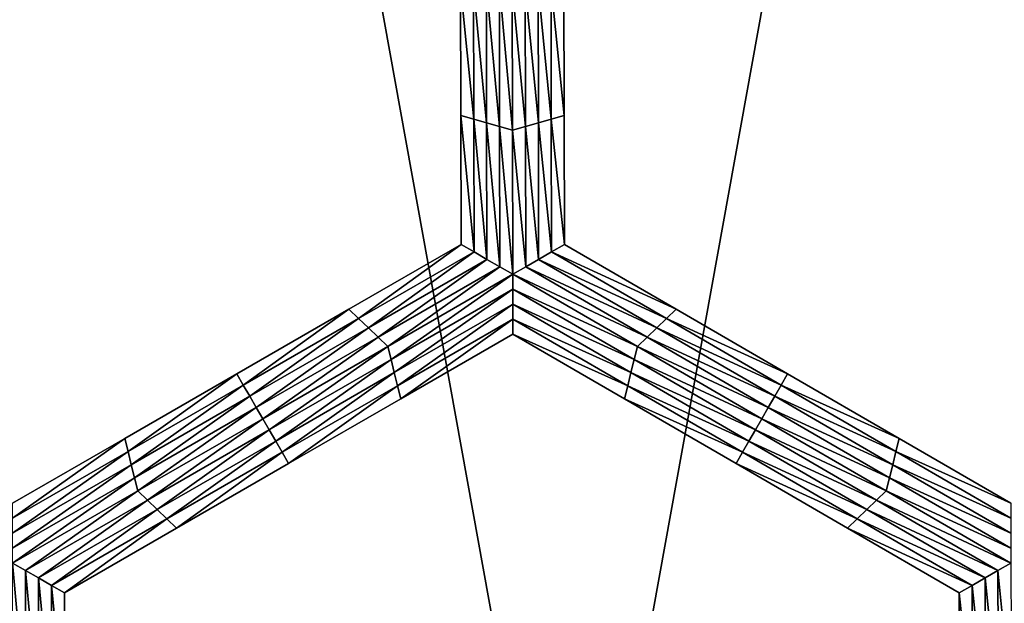
# Model space of a CAD drawing. Extents: x -0.03 to 0.03, y -0.22 to 0.
# Drawn here: x -0.003 to -0.001, y -0.205 to -0.204 of the extents above; entities that cross this region are included whole.
import ezdxf

# ---------------------------------------------------------------- set-up
doc = ezdxf.new("R2010")
doc.units = 0
doc.header["$MEASUREMENT"] = 0
doc.layers.get('0').update_dxf_attribs({"linetype": 'CONTINUOUS'})

msp = doc.modelspace()

# ---------------------------------------------------------------- linework, layer by layer
for points in [[(0.0000002, -0.1935376, 0.0225112), (-0.0043914, -0.1935376, 0.0220786), (-0.0043924, -0.2178039, 0.0220835)], [(0.0000002, -0.1935376, 0.0225112), (-0.0043924, -0.2178039, 0.0220835), (0.0000003, -0.2178039, 0.0225161)], [(-0.0043915, -0.1935376, -0.0220787), (0.0000003, -0.2178039, -0.0225162), (-0.0043924, -0.2178039, -0.0220836)], [(-0.0043915, -0.1935376, -0.0220787), (0.0000002, -0.1935376, -0.0225112), (0.0000003, -0.2178039, -0.0225162)], [(-0.0023943, -0.2039823, -0.0253696), (-0.0023948, -0.2037515, -0.0253696), (-0.0023948, -0.2037515, -0.0255348)], [(-0.0023943, -0.2039823, -0.0253696), (-0.0023948, -0.2037515, -0.0255348), (-0.0023943, -0.2039823, -0.0255348)], [(-0.0023943, -0.2039823, -0.0255348), (-0.0023948, -0.2037515, -0.0255348), (-0.0023948, -0.2037515, -0.0257)], [(-0.0023943, -0.2039823, -0.0255348), (-0.0023948, -0.2037515, -0.0257), (-0.0023943, -0.2039823, -0.0257)], [(-0.0023943, -0.2039823, -0.0252043), (-0.0023948, -0.2037515, -0.0252043), (-0.0023948, -0.2037515, -0.0253696)], [(-0.0023943, -0.2039823, -0.0252043), (-0.0023948, -0.2037515, -0.0253696), (-0.0023943, -0.2039823, -0.0253696)], [(-0.0023943, -0.2039823, -0.0257), (-0.0023948, -0.2037515, -0.0257), (-0.0023948, -0.2037515, -0.0258653)], [(-0.0023943, -0.2039823, -0.0257), (-0.0023948, -0.2037515, -0.0258653), (-0.0023943, -0.2039823, -0.0258653)], [(-0.0023712, -0.203989, -0.0258653), (-0.0023943, -0.2039823, -0.0258653), (-0.0023948, -0.2037515, -0.0258653)], [(-0.0023712, -0.203989, -0.0258653), (-0.0023948, -0.2037515, -0.0258653), (-0.0023717, -0.2037515, -0.0258653)], [(-0.0023481, -0.2039956, -0.0258653), (-0.0023712, -0.203989, -0.0258653), (-0.0023717, -0.2037515, -0.0258653)], [(-0.0023481, -0.2039956, -0.0258653), (-0.0023717, -0.2037515, -0.0258653), (-0.0023485, -0.2037515, -0.0258653)], [(-0.0023249, -0.2040023, -0.0258653), (-0.0023485, -0.2037515, -0.0258653), (-0.0023254, -0.2037514, -0.0258653)], [(-0.0023249, -0.2040023, -0.0258653), (-0.0023481, -0.2039956, -0.0258653), (-0.0023485, -0.2037515, -0.0258653)], [(-0.0023018, -0.2040089, -0.0258653), (-0.0023249, -0.2040023, -0.0258653), (-0.0023254, -0.2037514, -0.0258653)], [(-0.0023018, -0.2040089, -0.0258653), (-0.0023254, -0.2037514, -0.0258653), (-0.0023023, -0.2037514, -0.0258653)], [(-0.0023023, -0.2037514, -0.0258653), (-0.0022792, -0.2037514, -0.0258653), (-0.0022787, -0.2040023, -0.0258653)], [(-0.0023023, -0.2037514, -0.0258653), (-0.0022787, -0.2040023, -0.0258653), (-0.0023018, -0.2040089, -0.0258653)], [(-0.0022792, -0.2037514, -0.0258653), (-0.0022561, -0.2037514, -0.0258653), (-0.0022556, -0.2039956, -0.0258653)], [(-0.0022792, -0.2037514, -0.0258653), (-0.0022556, -0.2039956, -0.0258653), (-0.0022787, -0.2040023, -0.0258653)], [(-0.0022561, -0.2037514, -0.0258653), (-0.002233, -0.2037515, -0.0258653), (-0.0022325, -0.203989, -0.0258653)], [(-0.0022561, -0.2037514, -0.0258653), (-0.0022325, -0.203989, -0.0258653), (-0.0022556, -0.2039956, -0.0258653)], [(-0.002233, -0.2037515, -0.0258653), (-0.0022099, -0.2037515, -0.0258653), (-0.0022095, -0.2039823, -0.0258653)], [(-0.002233, -0.2037515, -0.0258653), (-0.0022095, -0.2039823, -0.0258653), (-0.0022325, -0.203989, -0.0258653)], [(-0.0022099, -0.2037515, -0.0253696), (-0.0022095, -0.2039823, -0.0253696), (-0.0022095, -0.2039823, -0.0255348)], [(-0.0022099, -0.2037515, -0.0253696), (-0.0022095, -0.2039823, -0.0255348), (-0.0022099, -0.2037515, -0.0255348)], [(-0.0022099, -0.2037515, -0.0255348), (-0.0022095, -0.2039823, -0.0255348), (-0.0022095, -0.2039823, -0.0257)], [(-0.0022099, -0.2037515, -0.0255348), (-0.0022095, -0.2039823, -0.0257), (-0.0022099, -0.2037515, -0.0257)], [(-0.0022099, -0.2037515, -0.0252043), (-0.0022095, -0.2039823, -0.0252043), (-0.0022095, -0.2039823, -0.0253696)], [(-0.0022099, -0.2037515, -0.0252043), (-0.0022095, -0.2039823, -0.0253696), (-0.0022099, -0.2037515, -0.0253696)], [(-0.0022099, -0.2037515, -0.0257), (-0.0022095, -0.2039823, -0.0257), (-0.0022095, -0.2039823, -0.0258653)], [(-0.0022099, -0.2037515, -0.0257), (-0.0022095, -0.2039823, -0.0258653), (-0.0022099, -0.2037515, -0.0258653)], [(-0.0023939, -0.2042131, -0.0252043), (-0.0023943, -0.2039823, -0.0252043), (-0.0023943, -0.2039823, -0.0253696)], [(-0.0023939, -0.2042131, -0.0252043), (-0.0023943, -0.2039823, -0.0253696), (-0.0023939, -0.2042131, -0.0253696)], [(-0.0023939, -0.2042131, -0.0257), (-0.0023943, -0.2039823, -0.0257), (-0.0023943, -0.2039823, -0.0258653)], [(-0.0023939, -0.2042131, -0.0257), (-0.0023943, -0.2039823, -0.0258653), (-0.0023939, -0.2042131, -0.0258653)], [(-0.0023939, -0.2042131, -0.0255348), (-0.0023943, -0.2039823, -0.0255348), (-0.0023943, -0.2039823, -0.0257)], [(-0.0023939, -0.2042131, -0.0255348), (-0.0023943, -0.2039823, -0.0257), (-0.0023939, -0.2042131, -0.0257)], [(-0.0023939, -0.2042131, -0.0253696), (-0.0023943, -0.2039823, -0.0253696), (-0.0023943, -0.2039823, -0.0255348)], [(-0.0023939, -0.2042131, -0.0253696), (-0.0023943, -0.2039823, -0.0255348), (-0.0023939, -0.2042131, -0.0255348)], [(-0.0023707, -0.2042264, -0.0258653), (-0.0023939, -0.2042131, -0.0258653), (-0.0023943, -0.2039823, -0.0258653)], [(-0.0023707, -0.2042264, -0.0258653), (-0.0023943, -0.2039823, -0.0258653), (-0.0023712, -0.203989, -0.0258653)], [(-0.0023476, -0.2042398, -0.0258653), (-0.0023707, -0.2042264, -0.0258653), (-0.0023712, -0.203989, -0.0258653)], [(-0.0023476, -0.2042398, -0.0258653), (-0.0023712, -0.203989, -0.0258653), (-0.0023481, -0.2039956, -0.0258653)], [(-0.0023244, -0.2042531, -0.0258653), (-0.0023476, -0.2042398, -0.0258653), (-0.0023481, -0.2039956, -0.0258653)], [(-0.0023244, -0.2042531, -0.0258653), (-0.0023481, -0.2039956, -0.0258653), (-0.0023249, -0.2040023, -0.0258653)], [(-0.0022787, -0.2040023, -0.0258653), (-0.0022556, -0.2039956, -0.0258653), (-0.0022551, -0.2042398, -0.0258653)], [(-0.0022556, -0.2039956, -0.0258653), (-0.0022325, -0.203989, -0.0258653), (-0.0022321, -0.2042264, -0.0258653)], [(-0.0022556, -0.2039956, -0.0258653), (-0.0022321, -0.2042264, -0.0258653), (-0.0022551, -0.2042398, -0.0258653)], [(-0.0022325, -0.203989, -0.0258653), (-0.0022095, -0.2039823, -0.0258653), (-0.002209, -0.2042131, -0.0258653)], [(-0.0022325, -0.203989, -0.0258653), (-0.002209, -0.2042131, -0.0258653), (-0.0022321, -0.2042264, -0.0258653)], [(-0.0022095, -0.2039823, -0.0252043), (-0.002209, -0.2042131, -0.0252043), (-0.002209, -0.2042131, -0.0253696)], [(-0.0022095, -0.2039823, -0.0252043), (-0.002209, -0.2042131, -0.0253696), (-0.0022095, -0.2039823, -0.0253696)], [(-0.0022095, -0.2039823, -0.0253696), (-0.002209, -0.2042131, -0.0253696), (-0.002209, -0.2042131, -0.0255348)], [(-0.0022095, -0.2039823, -0.0253696), (-0.002209, -0.2042131, -0.0255348), (-0.0022095, -0.2039823, -0.0255348)], [(-0.0022095, -0.2039823, -0.0255348), (-0.002209, -0.2042131, -0.0255348), (-0.002209, -0.2042131, -0.0257)], [(-0.0022095, -0.2039823, -0.0255348), (-0.002209, -0.2042131, -0.0257), (-0.0022095, -0.2039823, -0.0257)], [(-0.0022095, -0.2039823, -0.0257), (-0.002209, -0.2042131, -0.0257), (-0.002209, -0.2042131, -0.0258653)], [(-0.0022095, -0.2039823, -0.0257), (-0.002209, -0.2042131, -0.0258653), (-0.0022095, -0.2039823, -0.0258653)], [(-0.0023013, -0.2042664, -0.0258653), (-0.0023244, -0.2042531, -0.0258653), (-0.0023249, -0.2040023, -0.0258653)], [(-0.0023013, -0.2042664, -0.0258653), (-0.0023249, -0.2040023, -0.0258653), (-0.0023018, -0.2040089, -0.0258653)], [(-0.0023018, -0.2040089, -0.0258653), (-0.0022787, -0.2040023, -0.0258653), (-0.0022782, -0.2042531, -0.0258653)], [(-0.0023018, -0.2040089, -0.0258653), (-0.0022782, -0.2042531, -0.0258653), (-0.0023013, -0.2042664, -0.0258653)], [(-0.0022787, -0.2040023, -0.0258653), (-0.0022551, -0.2042398, -0.0258653), (-0.0022782, -0.2042531, -0.0258653)], [(-0.0025944, -0.2043287, -0.0252043), (-0.0023939, -0.2042131, -0.0252043), (-0.0023939, -0.2042131, -0.0253696)], [(-0.0025944, -0.2043287, -0.0252043), (-0.0023939, -0.2042131, -0.0253696), (-0.0025944, -0.2043287, -0.0253696)], [(-0.0025944, -0.2043287, -0.0253696), (-0.0023939, -0.2042131, -0.0253696), (-0.0023939, -0.2042131, -0.0255348)], [(-0.0025944, -0.2043287, -0.0253696), (-0.0023939, -0.2042131, -0.0255348), (-0.0025944, -0.2043287, -0.0255348)], [(-0.0025944, -0.2043287, -0.0255348), (-0.0023939, -0.2042131, -0.0255348), (-0.0023939, -0.2042131, -0.0257)], [(-0.0025944, -0.2043287, -0.0255348), (-0.0023939, -0.2042131, -0.0257), (-0.0025944, -0.2043287, -0.0257)], [(-0.0025944, -0.2043287, -0.0257), (-0.0023939, -0.2042131, -0.0257), (-0.0023939, -0.2042131, -0.0258653)], [(-0.0025944, -0.2043287, -0.0257), (-0.0023939, -0.2042131, -0.0258653), (-0.0025944, -0.2043287, -0.0258653)], [(-0.002577, -0.2043454, -0.0258653), (-0.0025944, -0.2043287, -0.0258653), (-0.0023939, -0.2042131, -0.0258653)], [(-0.002577, -0.2043454, -0.0258653), (-0.0023939, -0.2042131, -0.0258653), (-0.0023707, -0.2042264, -0.0258653)], [(-0.0025596, -0.2043621, -0.0258653), (-0.002577, -0.2043454, -0.0258653), (-0.0023707, -0.2042264, -0.0258653)], [(-0.0025596, -0.2043621, -0.0258653), (-0.0023707, -0.2042264, -0.0258653), (-0.0023476, -0.2042398, -0.0258653)], [(-0.0022551, -0.2042398, -0.0258653), (-0.0022321, -0.2042264, -0.0258653), (-0.0020267, -0.2043454, -0.0258653)], [(-0.0022321, -0.2042264, -0.0258653), (-0.002209, -0.2042131, -0.0258653), (-0.0020094, -0.2043287, -0.0258653)], [(-0.0022321, -0.2042264, -0.0258653), (-0.0020094, -0.2043287, -0.0258653), (-0.0020267, -0.2043454, -0.0258653)], [(-0.002209, -0.2042131, -0.0252043), (-0.0020094, -0.2043287, -0.0252043), (-0.0020094, -0.2043287, -0.0253696)], [(-0.002209, -0.2042131, -0.0252043), (-0.0020094, -0.2043287, -0.0253696), (-0.002209, -0.2042131, -0.0253696)], [(-0.002209, -0.2042131, -0.0257), (-0.0020094, -0.2043287, -0.0257), (-0.0020094, -0.2043287, -0.0258653)], [(-0.002209, -0.2042131, -0.0257), (-0.0020094, -0.2043287, -0.0258653), (-0.002209, -0.2042131, -0.0258653)], [(-0.002209, -0.2042131, -0.0255348), (-0.0020094, -0.2043287, -0.0255348), (-0.0020094, -0.2043287, -0.0257)], [(-0.002209, -0.2042131, -0.0255348), (-0.0020094, -0.2043287, -0.0257), (-0.002209, -0.2042131, -0.0257)], [(-0.002209, -0.2042131, -0.0253696), (-0.0020094, -0.2043287, -0.0253696), (-0.0020094, -0.2043287, -0.0255348)], [(-0.002209, -0.2042131, -0.0253696), (-0.0020094, -0.2043287, -0.0255348), (-0.002209, -0.2042131, -0.0255348)], [(-0.0025423, -0.2043787, -0.0258653), (-0.0025596, -0.2043621, -0.0258653), (-0.0023476, -0.2042398, -0.0258653)], [(-0.0025423, -0.2043787, -0.0258653), (-0.0023476, -0.2042398, -0.0258653), (-0.0023244, -0.2042531, -0.0258653)], [(-0.0022782, -0.2042531, -0.0258653), (-0.0022551, -0.2042398, -0.0258653), (-0.002044, -0.2043621, -0.0258653)], [(-0.0022551, -0.2042398, -0.0258653), (-0.0020267, -0.2043454, -0.0258653), (-0.002044, -0.2043621, -0.0258653)], [(-0.0025249, -0.2043954, -0.0258653), (-0.0025423, -0.2043787, -0.0258653), (-0.0023244, -0.2042531, -0.0258653)], [(-0.0025249, -0.2043954, -0.0258653), (-0.0023244, -0.2042531, -0.0258653), (-0.0023013, -0.2042664, -0.0258653)], [(-0.0023013, -0.2042664, -0.0258653), (-0.0022782, -0.2042531, -0.0258653), (-0.0020613, -0.2043787, -0.0258653)], [(-0.0022782, -0.2042531, -0.0258653), (-0.002044, -0.2043621, -0.0258653), (-0.0020613, -0.2043787, -0.0258653)], [(-0.0023013, -0.2042664, -0.0258653), (-0.0025191, -0.2044187, -0.0258653), (-0.0025249, -0.2043954, -0.0258653)], [(-0.0023013, -0.2042664, -0.0258653), (-0.0023013, -0.2042931, -0.0258653), (-0.0025191, -0.2044187, -0.0258653)], [(-0.0020786, -0.2043954, -0.0258653), (-0.0023013, -0.2042931, -0.0258653), (-0.0023013, -0.2042664, -0.0258653)], [(-0.0023013, -0.2042664, -0.0258653), (-0.0020613, -0.2043787, -0.0258653), (-0.0020786, -0.2043954, -0.0258653)], [(-0.0023013, -0.2042931, -0.0258653), (-0.0025133, -0.2044421, -0.0258653), (-0.0025191, -0.2044187, -0.0258653)], [(-0.0023013, -0.2042931, -0.0258653), (-0.0023013, -0.2043198, -0.0258653), (-0.0025133, -0.2044421, -0.0258653)], [(-0.0020844, -0.2044187, -0.0258653), (-0.0023013, -0.2043198, -0.0258653), (-0.0023013, -0.2042931, -0.0258653)], [(-0.0020786, -0.2043954, -0.0258653), (-0.0020844, -0.2044187, -0.0258653), (-0.0023013, -0.2042931, -0.0258653)], [(-0.0027948, -0.2044444, -0.0253696), (-0.0025944, -0.2043287, -0.0253696), (-0.0025944, -0.2043287, -0.0255348)], [(-0.0027948, -0.2044444, -0.0253696), (-0.0025944, -0.2043287, -0.0255348), (-0.0027948, -0.2044444, -0.0255348)], [(-0.0027948, -0.2044444, -0.0255348), (-0.0025944, -0.2043287, -0.0255348), (-0.0025944, -0.2043287, -0.0257)], [(-0.0027948, -0.2044444, -0.0255348), (-0.0025944, -0.2043287, -0.0257), (-0.0027948, -0.2044444, -0.0257)], [(-0.0027948, -0.2044444, -0.0252043), (-0.0025944, -0.2043287, -0.0252043), (-0.0025944, -0.2043287, -0.0253696)], [(-0.0027948, -0.2044444, -0.0252043), (-0.0025944, -0.2043287, -0.0253696), (-0.0027948, -0.2044444, -0.0253696)], [(-0.0027948, -0.2044444, -0.0257), (-0.0025944, -0.2043287, -0.0257), (-0.0025944, -0.2043287, -0.0258653)], [(-0.0027948, -0.2044444, -0.0257), (-0.0025944, -0.2043287, -0.0258653), (-0.0027948, -0.2044444, -0.0258653)], [(-0.0027833, -0.2044644, -0.0258653), (-0.0027948, -0.2044444, -0.0258653), (-0.0025944, -0.2043287, -0.0258653)], [(-0.0027833, -0.2044644, -0.0258653), (-0.0025944, -0.2043287, -0.0258653), (-0.002577, -0.2043454, -0.0258653)], [(-0.0023013, -0.2043198, -0.0258653), (-0.0025075, -0.2044654, -0.0258653), (-0.0025133, -0.2044421, -0.0258653)], [(-0.0023013, -0.2043198, -0.0258653), (-0.0023013, -0.2043464, -0.0258653), (-0.0025075, -0.2044654, -0.0258653)], [(-0.0020902, -0.2044421, -0.0258653), (-0.0023013, -0.2043464, -0.0258653), (-0.0023013, -0.2043198, -0.0258653)], [(-0.0020844, -0.2044187, -0.0258653), (-0.0020902, -0.2044421, -0.0258653), (-0.0023013, -0.2043198, -0.0258653)], [(-0.0020267, -0.2043454, -0.0258653), (-0.0020094, -0.2043287, -0.0258653), (-0.0018099, -0.2044444, -0.0258653)], [(-0.0020094, -0.2043287, -0.0253696), (-0.0018099, -0.2044444, -0.0253696), (-0.0018099, -0.2044444, -0.0255348)], [(-0.0020094, -0.2043287, -0.0253696), (-0.0018099, -0.2044444, -0.0255348), (-0.0020094, -0.2043287, -0.0255348)], [(-0.0020094, -0.2043287, -0.0255348), (-0.0018099, -0.2044444, -0.0255348), (-0.0018099, -0.2044444, -0.0257)], [(-0.0020094, -0.2043287, -0.0255348), (-0.0018099, -0.2044444, -0.0257), (-0.0020094, -0.2043287, -0.0257)], [(-0.0020094, -0.2043287, -0.0252043), (-0.0018099, -0.2044444, -0.0252043), (-0.0018099, -0.2044444, -0.0253696)], [(-0.0020094, -0.2043287, -0.0252043), (-0.0018099, -0.2044444, -0.0253696), (-0.0020094, -0.2043287, -0.0253696)], [(-0.0020094, -0.2043287, -0.0257), (-0.0018099, -0.2044444, -0.0257), (-0.0018099, -0.2044444, -0.0258653)], [(-0.0020094, -0.2043287, -0.0257), (-0.0018099, -0.2044444, -0.0258653), (-0.0020094, -0.2043287, -0.0258653)], [(-0.0027717, -0.2044844, -0.0258653), (-0.0027833, -0.2044644, -0.0258653), (-0.002577, -0.2043454, -0.0258653)], [(-0.0027717, -0.2044844, -0.0258653), (-0.002577, -0.2043454, -0.0258653), (-0.0025596, -0.2043621, -0.0258653)], [(-0.0023013, -0.2043464, -0.0258653), (-0.0025017, -0.2044888, -0.0258653), (-0.0025075, -0.2044654, -0.0258653)], [(-0.0023013, -0.2043464, -0.0258653), (-0.0023013, -0.2043731, -0.0258653), (-0.0025017, -0.2044888, -0.0258653)], [(-0.0020959, -0.2044654, -0.0258653), (-0.0023013, -0.2043731, -0.0258653), (-0.0023013, -0.2043464, -0.0258653)], [(-0.0020902, -0.2044421, -0.0258653), (-0.0020959, -0.2044654, -0.0258653), (-0.0023013, -0.2043464, -0.0258653)], [(-0.002044, -0.2043621, -0.0258653), (-0.0020267, -0.2043454, -0.0258653), (-0.0018214, -0.2044644, -0.0258653)], [(-0.0020267, -0.2043454, -0.0258653), (-0.0018099, -0.2044444, -0.0258653), (-0.0018214, -0.2044644, -0.0258653)], [(-0.0027601, -0.2045044, -0.0258653), (-0.0027717, -0.2044844, -0.0258653), (-0.0025596, -0.2043621, -0.0258653)], [(-0.0027601, -0.2045044, -0.0258653), (-0.0025596, -0.2043621, -0.0258653), (-0.0025423, -0.2043787, -0.0258653)], [(-0.0020613, -0.2043787, -0.0258653), (-0.002044, -0.2043621, -0.0258653), (-0.0018329, -0.2044844, -0.0258653)], [(-0.002044, -0.2043621, -0.0258653), (-0.0018214, -0.2044644, -0.0258653), (-0.0018329, -0.2044844, -0.0258653)], [(-0.0027485, -0.2045244, -0.0258653), (-0.0027601, -0.2045044, -0.0258653), (-0.0025423, -0.2043787, -0.0258653)], [(-0.0027485, -0.2045244, -0.0258653), (-0.0025423, -0.2043787, -0.0258653), (-0.0025249, -0.2043954, -0.0258653)], [(-0.0023013, -0.2043731, -0.0252043), (-0.0025017, -0.2044888, -0.0252043), (-0.0025017, -0.2044888, -0.0253696)], [(-0.0023013, -0.2043731, -0.0252043), (-0.0025017, -0.2044888, -0.0253696), (-0.0023013, -0.2043731, -0.0253696)], [(-0.0023013, -0.2043731, -0.0257), (-0.0025017, -0.2044888, -0.0257), (-0.0025017, -0.2044888, -0.0258653)], [(-0.0023013, -0.2043731, -0.0257), (-0.0025017, -0.2044888, -0.0258653), (-0.0023013, -0.2043731, -0.0258653)], [(-0.0023013, -0.2043731, -0.0255348), (-0.0025017, -0.2044888, -0.0255348), (-0.0025017, -0.2044888, -0.0257)], [(-0.0023013, -0.2043731, -0.0255348), (-0.0025017, -0.2044888, -0.0257), (-0.0023013, -0.2043731, -0.0257)], [(-0.0023013, -0.2043731, -0.0253696), (-0.0025017, -0.2044888, -0.0253696), (-0.0025017, -0.2044888, -0.0255348)], [(-0.0023013, -0.2043731, -0.0253696), (-0.0025017, -0.2044888, -0.0255348), (-0.0023013, -0.2043731, -0.0255348)], [(-0.0021017, -0.2044888, -0.0252043), (-0.0023013, -0.2043731, -0.0252043), (-0.0023013, -0.2043731, -0.0253696)], [(-0.0021017, -0.2044888, -0.0252043), (-0.0023013, -0.2043731, -0.0253696), (-0.0021017, -0.2044888, -0.0253696)], [(-0.0021017, -0.2044888, -0.0253696), (-0.0023013, -0.2043731, -0.0253696), (-0.0023013, -0.2043731, -0.0255348)], [(-0.0021017, -0.2044888, -0.0253696), (-0.0023013, -0.2043731, -0.0255348), (-0.0021017, -0.2044888, -0.0255348)], [(-0.0021017, -0.2044888, -0.0255348), (-0.0023013, -0.2043731, -0.0255348), (-0.0023013, -0.2043731, -0.0257)], [(-0.0021017, -0.2044888, -0.0255348), (-0.0023013, -0.2043731, -0.0257), (-0.0021017, -0.2044888, -0.0257)], [(-0.0021017, -0.2044888, -0.0257), (-0.0023013, -0.2043731, -0.0257), (-0.0023013, -0.2043731, -0.0258653)], [(-0.0021017, -0.2044888, -0.0257), (-0.0023013, -0.2043731, -0.0258653), (-0.0021017, -0.2044888, -0.0258653)], [(-0.0020959, -0.2044654, -0.0258653), (-0.0021017, -0.2044888, -0.0258653), (-0.0023013, -0.2043731, -0.0258653)], [(-0.0020786, -0.2043954, -0.0258653), (-0.0020613, -0.2043787, -0.0258653), (-0.0018445, -0.2045044, -0.0258653)], [(-0.0020613, -0.2043787, -0.0258653), (-0.0018329, -0.2044844, -0.0258653), (-0.0018445, -0.2045044, -0.0258653)], [(-0.0025249, -0.2043954, -0.0258653), (-0.0027369, -0.2045444, -0.0258653), (-0.0027485, -0.2045244, -0.0258653)], [(-0.0025249, -0.2043954, -0.0258653), (-0.0025191, -0.2044187, -0.0258653), (-0.0027369, -0.2045444, -0.0258653)], [(-0.001856, -0.2045244, -0.0258653), (-0.0020844, -0.2044187, -0.0258653), (-0.0020786, -0.2043954, -0.0258653)], [(-0.0020786, -0.2043954, -0.0258653), (-0.0018445, -0.2045044, -0.0258653), (-0.001856, -0.2045244, -0.0258653)], [(-0.0025191, -0.2044187, -0.0258653), (-0.0027254, -0.2045644, -0.0258653), (-0.0027369, -0.2045444, -0.0258653)], [(-0.0025191, -0.2044187, -0.0258653), (-0.0025133, -0.2044421, -0.0258653), (-0.0027254, -0.2045644, -0.0258653)], [(-0.0018675, -0.2045444, -0.0258653), (-0.0020902, -0.2044421, -0.0258653), (-0.0020844, -0.2044187, -0.0258653)], [(-0.001856, -0.2045244, -0.0258653), (-0.0018675, -0.2045444, -0.0258653), (-0.0020844, -0.2044187, -0.0258653)], [(-0.0029953, -0.20456, -0.0253696), (-0.0027948, -0.2044444, -0.0253696), (-0.0027948, -0.2044444, -0.0255348)], [(-0.0029953, -0.20456, -0.0253696), (-0.0027948, -0.2044444, -0.0255348), (-0.0029953, -0.20456, -0.0255348)], [(-0.0029953, -0.20456, -0.0255348), (-0.0027948, -0.2044444, -0.0255348), (-0.0027948, -0.2044444, -0.0257)], [(-0.0029953, -0.20456, -0.0255348), (-0.0027948, -0.2044444, -0.0257), (-0.0029953, -0.20456, -0.0257)], [(-0.0029953, -0.20456, -0.0252043), (-0.0027948, -0.2044444, -0.0252043), (-0.0027948, -0.2044444, -0.0253696)], [(-0.0029953, -0.20456, -0.0252043), (-0.0027948, -0.2044444, -0.0253696), (-0.0029953, -0.20456, -0.0253696)], [(-0.0029953, -0.20456, -0.0257), (-0.0027948, -0.2044444, -0.0257), (-0.0027948, -0.2044444, -0.0258653)], [(-0.0029953, -0.20456, -0.0257), (-0.0027948, -0.2044444, -0.0258653), (-0.0029953, -0.20456, -0.0258653)], [(-0.0029895, -0.2045833, -0.0258653), (-0.0029953, -0.20456, -0.0258653), (-0.0027948, -0.2044444, -0.0258653)], [(-0.0029895, -0.2045833, -0.0258653), (-0.0027948, -0.2044444, -0.0258653), (-0.0027833, -0.2044644, -0.0258653)], [(-0.0025133, -0.2044421, -0.0258653), (-0.0027138, -0.2045844, -0.0258653), (-0.0027254, -0.2045644, -0.0258653)], [(-0.0025133, -0.2044421, -0.0258653), (-0.0025075, -0.2044654, -0.0258653), (-0.0027138, -0.2045844, -0.0258653)], [(-0.0018791, -0.2045644, -0.0258653), (-0.0020959, -0.2044654, -0.0258653), (-0.0020902, -0.2044421, -0.0258653)], [(-0.0018675, -0.2045444, -0.0258653), (-0.0018791, -0.2045644, -0.0258653), (-0.0020902, -0.2044421, -0.0258653)], [(-0.0018214, -0.2044644, -0.0258653), (-0.0018099, -0.2044444, -0.0258653), (-0.0016103, -0.20456, -0.0258653)], [(-0.0018099, -0.2044444, -0.0253696), (-0.0016103, -0.20456, -0.0253696), (-0.0016103, -0.20456, -0.0255348)], [(-0.0018099, -0.2044444, -0.0253696), (-0.0016103, -0.20456, -0.0255348), (-0.0018099, -0.2044444, -0.0255348)], [(-0.0018099, -0.2044444, -0.0255348), (-0.0016103, -0.20456, -0.0255348), (-0.0016103, -0.20456, -0.0257)], [(-0.0018099, -0.2044444, -0.0255348), (-0.0016103, -0.20456, -0.0257), (-0.0018099, -0.2044444, -0.0257)], [(-0.0018099, -0.2044444, -0.0252043), (-0.0016103, -0.20456, -0.0252043), (-0.0016103, -0.20456, -0.0253696)], [(-0.0018099, -0.2044444, -0.0252043), (-0.0016103, -0.20456, -0.0253696), (-0.0018099, -0.2044444, -0.0253696)], [(-0.0018099, -0.2044444, -0.0257), (-0.0016103, -0.20456, -0.0257), (-0.0016103, -0.20456, -0.0258653)], [(-0.0018099, -0.2044444, -0.0257), (-0.0016103, -0.20456, -0.0258653), (-0.0018099, -0.2044444, -0.0258653)], [(-0.0029837, -0.2046067, -0.0258653), (-0.0029895, -0.2045833, -0.0258653), (-0.0027833, -0.2044644, -0.0258653)], [(-0.0029837, -0.2046067, -0.0258653), (-0.0027833, -0.2044644, -0.0258653), (-0.0027717, -0.2044844, -0.0258653)], [(-0.0025075, -0.2044654, -0.0258653), (-0.0027022, -0.2046044, -0.0258653), (-0.0027138, -0.2045844, -0.0258653)], [(-0.0025075, -0.2044654, -0.0258653), (-0.0025017, -0.2044888, -0.0258653), (-0.0027022, -0.2046044, -0.0258653)], [(-0.0018906, -0.2045844, -0.0258653), (-0.0021017, -0.2044888, -0.0258653), (-0.0020959, -0.2044654, -0.0258653)], [(-0.0018791, -0.2045644, -0.0258653), (-0.0018906, -0.2045844, -0.0258653), (-0.0020959, -0.2044654, -0.0258653)], [(-0.0018329, -0.2044844, -0.0258653), (-0.0018214, -0.2044644, -0.0258653), (-0.0016161, -0.2045833, -0.0258653)], [(-0.0018214, -0.2044644, -0.0258653), (-0.0016103, -0.20456, -0.0258653), (-0.0016161, -0.2045833, -0.0258653)], [(-0.0029779, -0.20463, -0.0258653), (-0.0029837, -0.2046067, -0.0258653), (-0.0027717, -0.2044844, -0.0258653)], [(-0.0029779, -0.20463, -0.0258653), (-0.0027717, -0.2044844, -0.0258653), (-0.0027601, -0.2045044, -0.0258653)], [(-0.0025017, -0.2044888, -0.0253696), (-0.0027022, -0.2046044, -0.0253696), (-0.0027022, -0.2046044, -0.0255348)], [(-0.0025017, -0.2044888, -0.0253696), (-0.0027022, -0.2046044, -0.0255348), (-0.0025017, -0.2044888, -0.0255348)], [(-0.0025017, -0.2044888, -0.0255348), (-0.0027022, -0.2046044, -0.0255348), (-0.0027022, -0.2046044, -0.0257)], [(-0.0025017, -0.2044888, -0.0255348), (-0.0027022, -0.2046044, -0.0257), (-0.0025017, -0.2044888, -0.0257)], [(-0.0025017, -0.2044888, -0.0252043), (-0.0027022, -0.2046044, -0.0252043), (-0.0027022, -0.2046044, -0.0253696)], [(-0.0025017, -0.2044888, -0.0252043), (-0.0027022, -0.2046044, -0.0253696), (-0.0025017, -0.2044888, -0.0253696)], [(-0.0025017, -0.2044888, -0.0257), (-0.0027022, -0.2046044, -0.0257), (-0.0027022, -0.2046044, -0.0258653)], [(-0.0025017, -0.2044888, -0.0257), (-0.0027022, -0.2046044, -0.0258653), (-0.0025017, -0.2044888, -0.0258653)], [(-0.0019021, -0.2046044, -0.0253696), (-0.0021017, -0.2044888, -0.0253696), (-0.0021017, -0.2044888, -0.0255348)], [(-0.0019021, -0.2046044, -0.0253696), (-0.0021017, -0.2044888, -0.0255348), (-0.0019021, -0.2046044, -0.0255348)], [(-0.0019021, -0.2046044, -0.0255348), (-0.0021017, -0.2044888, -0.0255348), (-0.0021017, -0.2044888, -0.0257)], [(-0.0019021, -0.2046044, -0.0255348), (-0.0021017, -0.2044888, -0.0257), (-0.0019021, -0.2046044, -0.0257)], [(-0.0019021, -0.2046044, -0.0252043), (-0.0021017, -0.2044888, -0.0252043), (-0.0021017, -0.2044888, -0.0253696)], [(-0.0019021, -0.2046044, -0.0252043), (-0.0021017, -0.2044888, -0.0253696), (-0.0019021, -0.2046044, -0.0253696)], [(-0.0019021, -0.2046044, -0.0257), (-0.0021017, -0.2044888, -0.0257), (-0.0021017, -0.2044888, -0.0258653)], [(-0.0019021, -0.2046044, -0.0257), (-0.0021017, -0.2044888, -0.0258653), (-0.0019021, -0.2046044, -0.0258653)], [(-0.0018906, -0.2045844, -0.0258653), (-0.0019021, -0.2046044, -0.0258653), (-0.0021017, -0.2044888, -0.0258653)], [(-0.0018445, -0.2045044, -0.0258653), (-0.0018329, -0.2044844, -0.0258653), (-0.0016218, -0.2046067, -0.0258653)], [(-0.0018329, -0.2044844, -0.0258653), (-0.0016161, -0.2045833, -0.0258653), (-0.0016218, -0.2046067, -0.0258653)], [(-0.0029721, -0.2046534, -0.0258653), (-0.0029779, -0.20463, -0.0258653), (-0.0027601, -0.2045044, -0.0258653)], [(-0.0029721, -0.2046534, -0.0258653), (-0.0027601, -0.2045044, -0.0258653), (-0.0027485, -0.2045244, -0.0258653)], [(-0.001856, -0.2045244, -0.0258653), (-0.0018445, -0.2045044, -0.0258653), (-0.0016276, -0.20463, -0.0258653)], [(-0.0018445, -0.2045044, -0.0258653), (-0.0016218, -0.2046067, -0.0258653), (-0.0016276, -0.20463, -0.0258653)], [(-0.0027485, -0.2045244, -0.0258653), (-0.0029548, -0.20467, -0.0258653), (-0.0029721, -0.2046534, -0.0258653)], [(-0.0027485, -0.2045244, -0.0258653), (-0.0027369, -0.2045444, -0.0258653), (-0.0029548, -0.20467, -0.0258653)], [(-0.0016334, -0.2046534, -0.0258653), (-0.0018675, -0.2045444, -0.0258653), (-0.001856, -0.2045244, -0.0258653)], [(-0.001856, -0.2045244, -0.0258653), (-0.0016276, -0.20463, -0.0258653), (-0.0016334, -0.2046534, -0.0258653)], [(-0.0031958, -0.2046756, -0.0252043), (-0.0029953, -0.20456, -0.0252043), (-0.0029953, -0.20456, -0.0253696)], [(-0.0031958, -0.2046756, -0.0252043), (-0.0029953, -0.20456, -0.0253696), (-0.0031958, -0.2046756, -0.0253696)], [(-0.0031958, -0.2046756, -0.0257), (-0.0029953, -0.20456, -0.0257), (-0.0029953, -0.20456, -0.0258653)], [(-0.0031958, -0.2046756, -0.0257), (-0.0029953, -0.20456, -0.0258653), (-0.0031958, -0.2046756, -0.0258653)], [(-0.0031958, -0.2046756, -0.0255348), (-0.0029953, -0.20456, -0.0255348), (-0.0029953, -0.20456, -0.0257)], [(-0.0031958, -0.2046756, -0.0255348), (-0.0029953, -0.20456, -0.0257), (-0.0031958, -0.2046756, -0.0257)], [(-0.0031958, -0.2046756, -0.0253696), (-0.0029953, -0.20456, -0.0253696), (-0.0029953, -0.20456, -0.0255348)], [(-0.0031958, -0.2046756, -0.0253696), (-0.0029953, -0.20456, -0.0255348), (-0.0031958, -0.2046756, -0.0255348)], [(-0.0031958, -0.2047023, -0.0258653), (-0.0031958, -0.2046756, -0.0258653), (-0.0029953, -0.20456, -0.0258653)], [(-0.0031958, -0.2047023, -0.0258653), (-0.0029953, -0.20456, -0.0258653), (-0.0029895, -0.2045833, -0.0258653)], [(-0.0027369, -0.2045444, -0.0258653), (-0.0029374, -0.2046867, -0.0258653), (-0.0029548, -0.20467, -0.0258653)], [(-0.0027369, -0.2045444, -0.0258653), (-0.0027254, -0.2045644, -0.0258653), (-0.0029374, -0.2046867, -0.0258653)], [(-0.0016507, -0.20467, -0.0258653), (-0.0018791, -0.2045644, -0.0258653), (-0.0018675, -0.2045444, -0.0258653)], [(-0.0016334, -0.2046534, -0.0258653), (-0.0016507, -0.20467, -0.0258653), (-0.0018675, -0.2045444, -0.0258653)], [(-0.0016161, -0.2045833, -0.0258653), (-0.0016103, -0.20456, -0.0258653), (-0.0014107, -0.2046756, -0.0258653)], [(-0.0016103, -0.20456, -0.0252043), (-0.0014107, -0.2046756, -0.0252043), (-0.0014107, -0.2046756, -0.0253696)], [(-0.0016103, -0.20456, -0.0252043), (-0.0014107, -0.2046756, -0.0253696), (-0.0016103, -0.20456, -0.0253696)], [(-0.0016103, -0.20456, -0.0253696), (-0.0014107, -0.2046756, -0.0253696), (-0.0014107, -0.2046756, -0.0255348)], [(-0.0016103, -0.20456, -0.0253696), (-0.0014107, -0.2046756, -0.0255348), (-0.0016103, -0.20456, -0.0255348)], [(-0.0016103, -0.20456, -0.0255348), (-0.0014107, -0.2046756, -0.0255348), (-0.0014107, -0.2046756, -0.0257)], [(-0.0016103, -0.20456, -0.0255348), (-0.0014107, -0.2046756, -0.0257), (-0.0016103, -0.20456, -0.0257)], [(-0.0016103, -0.20456, -0.0257), (-0.0014107, -0.2046756, -0.0257), (-0.0014107, -0.2046756, -0.0258653)], [(-0.0016103, -0.20456, -0.0257), (-0.0014107, -0.2046756, -0.0258653), (-0.0016103, -0.20456, -0.0258653)], [(-0.0027254, -0.2045644, -0.0258653), (-0.00292, -0.2047033, -0.0258653), (-0.0029374, -0.2046867, -0.0258653)], [(-0.0027254, -0.2045644, -0.0258653), (-0.0027138, -0.2045844, -0.0258653), (-0.00292, -0.2047033, -0.0258653)], [(-0.001668, -0.2046867, -0.0258653), (-0.0018906, -0.2045844, -0.0258653), (-0.0018791, -0.2045644, -0.0258653)], [(-0.0016507, -0.20467, -0.0258653), (-0.001668, -0.2046867, -0.0258653), (-0.0018791, -0.2045644, -0.0258653)], [(-0.0031958, -0.204729, -0.0258653), (-0.0031958, -0.2047023, -0.0258653), (-0.0029895, -0.2045833, -0.0258653)], [(-0.0031958, -0.204729, -0.0258653), (-0.0029895, -0.2045833, -0.0258653), (-0.0029837, -0.2046067, -0.0258653)], [(-0.0027138, -0.2045844, -0.0258653), (-0.0029027, -0.20472, -0.0258653), (-0.00292, -0.2047033, -0.0258653)], [(-0.0027138, -0.2045844, -0.0258653), (-0.0027022, -0.2046044, -0.0258653), (-0.0029027, -0.20472, -0.0258653)], [(-0.0016852, -0.2047033, -0.0258653), (-0.0019021, -0.2046044, -0.0258653), (-0.0018906, -0.2045844, -0.0258653)], [(-0.001668, -0.2046867, -0.0258653), (-0.0016852, -0.2047033, -0.0258653), (-0.0018906, -0.2045844, -0.0258653)], [(-0.0016218, -0.2046067, -0.0258653), (-0.0016161, -0.2045833, -0.0258653), (-0.0014107, -0.2047023, -0.0258653)], [(-0.0016161, -0.2045833, -0.0258653), (-0.0014107, -0.2046756, -0.0258653), (-0.0014107, -0.2047023, -0.0258653)], [(-0.0031958, -0.2047557, -0.0258653), (-0.0031958, -0.204729, -0.0258653), (-0.0029837, -0.2046067, -0.0258653)], [(-0.0031958, -0.2047557, -0.0258653), (-0.0029837, -0.2046067, -0.0258653), (-0.0029779, -0.20463, -0.0258653)], [(-0.0027022, -0.2046044, -0.0253696), (-0.0029027, -0.20472, -0.0253696), (-0.0029027, -0.20472, -0.0255348)], [(-0.0027022, -0.2046044, -0.0253696), (-0.0029027, -0.20472, -0.0255348), (-0.0027022, -0.2046044, -0.0255348)], [(-0.0027022, -0.2046044, -0.0255348), (-0.0029027, -0.20472, -0.0255348), (-0.0029027, -0.20472, -0.0257)], [(-0.0027022, -0.2046044, -0.0255348), (-0.0029027, -0.20472, -0.0257), (-0.0027022, -0.2046044, -0.0257)], [(-0.0027022, -0.2046044, -0.0252043), (-0.0029027, -0.20472, -0.0252043), (-0.0029027, -0.20472, -0.0253696)], [(-0.0027022, -0.2046044, -0.0252043), (-0.0029027, -0.20472, -0.0253696), (-0.0027022, -0.2046044, -0.0253696)], [(-0.0027022, -0.2046044, -0.0257), (-0.0029027, -0.20472, -0.0257), (-0.0029027, -0.20472, -0.0258653)], [(-0.0027022, -0.2046044, -0.0257), (-0.0029027, -0.20472, -0.0258653), (-0.0027022, -0.2046044, -0.0258653)], [(-0.0017025, -0.20472, -0.0253696), (-0.0019021, -0.2046044, -0.0253696), (-0.0019021, -0.2046044, -0.0255348)], [(-0.0017025, -0.20472, -0.0253696), (-0.0019021, -0.2046044, -0.0255348), (-0.0017025, -0.20472, -0.0255348)], [(-0.0017025, -0.20472, -0.0255348), (-0.0019021, -0.2046044, -0.0255348), (-0.0019021, -0.2046044, -0.0257)], [(-0.0017025, -0.20472, -0.0255348), (-0.0019021, -0.2046044, -0.0257), (-0.0017025, -0.20472, -0.0257)], [(-0.0017025, -0.20472, -0.0252043), (-0.0019021, -0.2046044, -0.0252043), (-0.0019021, -0.2046044, -0.0253696)], [(-0.0017025, -0.20472, -0.0252043), (-0.0019021, -0.2046044, -0.0253696), (-0.0017025, -0.20472, -0.0253696)], [(-0.0017025, -0.20472, -0.0257), (-0.0019021, -0.2046044, -0.0257), (-0.0019021, -0.2046044, -0.0258653)], [(-0.0017025, -0.20472, -0.0257), (-0.0019021, -0.2046044, -0.0258653), (-0.0017025, -0.20472, -0.0258653)], [(-0.0016852, -0.2047033, -0.0258653), (-0.0017025, -0.20472, -0.0258653), (-0.0019021, -0.2046044, -0.0258653)], [(-0.0016276, -0.20463, -0.0258653), (-0.0016218, -0.2046067, -0.0258653), (-0.0014107, -0.204729, -0.0258653)], [(-0.0016218, -0.2046067, -0.0258653), (-0.0014107, -0.2047023, -0.0258653), (-0.0014107, -0.204729, -0.0258653)], [(-0.0031958, -0.2047824, -0.0258653), (-0.0031958, -0.2047557, -0.0258653), (-0.0029779, -0.20463, -0.0258653)], [(-0.0031958, -0.2047824, -0.0258653), (-0.0029779, -0.20463, -0.0258653), (-0.0029721, -0.2046534, -0.0258653)], [(-0.0016334, -0.2046534, -0.0258653), (-0.0016276, -0.20463, -0.0258653), (-0.0014107, -0.2047557, -0.0258653)], [(-0.0016276, -0.20463, -0.0258653), (-0.0014107, -0.204729, -0.0258653), (-0.0014107, -0.2047557, -0.0258653)], [(-0.0029721, -0.2046534, -0.0258653), (-0.0031726, -0.2047957, -0.0258653), (-0.0031958, -0.2047824, -0.0258653)], [(-0.0029721, -0.2046534, -0.0258653), (-0.0029548, -0.20467, -0.0258653), (-0.0031726, -0.2047957, -0.0258653)], [(-0.0014107, -0.2047824, -0.0258653), (-0.0016507, -0.20467, -0.0258653), (-0.0016334, -0.2046534, -0.0258653)], [(-0.0016334, -0.2046534, -0.0258653), (-0.0014107, -0.2047557, -0.0258653), (-0.0014107, -0.2047824, -0.0258653)], [(-0.0029548, -0.20467, -0.0258653), (-0.0031495, -0.204809, -0.0258653), (-0.0031726, -0.2047957, -0.0258653)], [(-0.0029548, -0.20467, -0.0258653), (-0.0029374, -0.2046867, -0.0258653), (-0.0031495, -0.204809, -0.0258653)], [(-0.0014338, -0.2047957, -0.0258653), (-0.001668, -0.2046867, -0.0258653), (-0.0016507, -0.20467, -0.0258653)], [(-0.0014107, -0.2047824, -0.0258653), (-0.0014338, -0.2047957, -0.0258653), (-0.0016507, -0.20467, -0.0258653)], [(-0.0029374, -0.2046867, -0.0258653), (-0.0031263, -0.2048223, -0.0258653), (-0.0031495, -0.204809, -0.0258653)], [(-0.0029374, -0.2046867, -0.0258653), (-0.00292, -0.2047033, -0.0258653), (-0.0031263, -0.2048223, -0.0258653)], [(-0.0014568, -0.204809, -0.0258653), (-0.0016852, -0.2047033, -0.0258653), (-0.001668, -0.2046867, -0.0258653)], [(-0.0014338, -0.2047957, -0.0258653), (-0.0014568, -0.204809, -0.0258653), (-0.001668, -0.2046867, -0.0258653)], [(-0.00292, -0.2047033, -0.0258653), (-0.0031032, -0.2048356, -0.0258653), (-0.0031263, -0.2048223, -0.0258653)], [(-0.00292, -0.2047033, -0.0258653), (-0.0029027, -0.20472, -0.0258653), (-0.0031032, -0.2048356, -0.0258653)], [(-0.0029027, -0.20472, -0.0252043), (-0.0031032, -0.2048356, -0.0252043), (-0.0031032, -0.2048356, -0.0253696)], [(-0.0029027, -0.20472, -0.0252043), (-0.0031032, -0.2048356, -0.0253696), (-0.0029027, -0.20472, -0.0253696)], [(-0.0029027, -0.20472, -0.0253696), (-0.0031032, -0.2048356, -0.0253696), (-0.0031032, -0.2048356, -0.0255348)], [(-0.0029027, -0.20472, -0.0253696), (-0.0031032, -0.2048356, -0.0255348), (-0.0029027, -0.20472, -0.0255348)], [(-0.0029027, -0.20472, -0.0255348), (-0.0031032, -0.2048356, -0.0255348), (-0.0031032, -0.2048356, -0.0257)], [(-0.0029027, -0.20472, -0.0255348), (-0.0031032, -0.2048356, -0.0257), (-0.0029027, -0.20472, -0.0257)], [(-0.0029027, -0.20472, -0.0257), (-0.0031032, -0.2048356, -0.0257), (-0.0031032, -0.2048356, -0.0258653)], [(-0.0029027, -0.20472, -0.0257), (-0.0031032, -0.2048356, -0.0258653), (-0.0029027, -0.20472, -0.0258653)], [(-0.0014799, -0.2048223, -0.0258653), (-0.0017025, -0.20472, -0.0258653), (-0.0016852, -0.2047033, -0.0258653)], [(-0.0015029, -0.2048356, -0.0252043), (-0.0017025, -0.20472, -0.0252043), (-0.0017025, -0.20472, -0.0253696)], [(-0.0015029, -0.2048356, -0.0252043), (-0.0017025, -0.20472, -0.0253696), (-0.0015029, -0.2048356, -0.0253696)], [(-0.0015029, -0.2048356, -0.0257), (-0.0017025, -0.20472, -0.0257), (-0.0017025, -0.20472, -0.0258653)], [(-0.0015029, -0.2048356, -0.0257), (-0.0017025, -0.20472, -0.0258653), (-0.0015029, -0.2048356, -0.0258653)], [(-0.0015029, -0.2048356, -0.0255348), (-0.0017025, -0.20472, -0.0255348), (-0.0017025, -0.20472, -0.0257)], [(-0.0015029, -0.2048356, -0.0255348), (-0.0017025, -0.20472, -0.0257), (-0.0015029, -0.2048356, -0.0257)], [(-0.0015029, -0.2048356, -0.0253696), (-0.0017025, -0.20472, -0.0253696), (-0.0017025, -0.20472, -0.0255348)], [(-0.0015029, -0.2048356, -0.0253696), (-0.0017025, -0.20472, -0.0255348), (-0.0015029, -0.2048356, -0.0255348)], [(-0.0014799, -0.2048223, -0.0258653), (-0.0015029, -0.2048356, -0.0258653), (-0.0017025, -0.20472, -0.0258653)], [(-0.0014568, -0.204809, -0.0258653), (-0.0014799, -0.2048223, -0.0258653), (-0.0016852, -0.2047033, -0.0258653)], [(-0.0031958, -0.2047824, -0.0258653), (-0.0031726, -0.2047957, -0.0258653), (-0.0031721, -0.2050465, -0.0258653)], [(-0.0031958, -0.2047824, -0.0258653), (-0.0031721, -0.2050465, -0.0258653), (-0.0031953, -0.2050398, -0.0258653)], [(-0.0014097, -0.2050397, -0.0258653), (-0.0014338, -0.2047957, -0.0258653), (-0.0014107, -0.2047824, -0.0258653)], [(-0.0031726, -0.2047957, -0.0258653), (-0.0031495, -0.204809, -0.0258653), (-0.003149, -0.2050532, -0.0258653)], [(-0.0031726, -0.2047957, -0.0258653), (-0.003149, -0.2050532, -0.0258653), (-0.0031721, -0.2050465, -0.0258653)], [(-0.0014328, -0.2050463, -0.0258653), (-0.0014568, -0.204809, -0.0258653), (-0.0014338, -0.2047957, -0.0258653)], [(-0.0014097, -0.2050397, -0.0258653), (-0.0014328, -0.2050463, -0.0258653), (-0.0014338, -0.2047957, -0.0258653)], [(-0.0031495, -0.204809, -0.0258653), (-0.0031263, -0.2048223, -0.0258653), (-0.0031259, -0.2050598, -0.0258653)], [(-0.0031495, -0.204809, -0.0258653), (-0.0031259, -0.2050598, -0.0258653), (-0.003149, -0.2050532, -0.0258653)], [(-0.0031263, -0.2048223, -0.0258653), (-0.0031032, -0.2048356, -0.0258653), (-0.0031027, -0.2050665, -0.0258653)], [(-0.0031263, -0.2048223, -0.0258653), (-0.0031027, -0.2050665, -0.0258653), (-0.0031259, -0.2050598, -0.0258653)], [(-0.001479, -0.2050597, -0.0258653), (-0.0015029, -0.2048356, -0.0258653), (-0.0014799, -0.2048223, -0.0258653)], [(-0.0014559, -0.205053, -0.0258653), (-0.0014799, -0.2048223, -0.0258653), (-0.0014568, -0.204809, -0.0258653)], [(-0.0014559, -0.205053, -0.0258653), (-0.001479, -0.2050597, -0.0258653), (-0.0014799, -0.2048223, -0.0258653)], [(-0.0014328, -0.2050463, -0.0258653), (-0.0014559, -0.205053, -0.0258653), (-0.0014568, -0.204809, -0.0258653)], [(-0.0031032, -0.2048356, -0.0252043), (-0.0031027, -0.2050665, -0.0252043), (-0.0031027, -0.2050665, -0.0253696)], [(-0.0031032, -0.2048356, -0.0252043), (-0.0031027, -0.2050665, -0.0253696), (-0.0031032, -0.2048356, -0.0253696)], [(-0.0031032, -0.2048356, -0.0257), (-0.0031027, -0.2050665, -0.0257), (-0.0031027, -0.2050665, -0.0258653)], [(-0.0031032, -0.2048356, -0.0257), (-0.0031027, -0.2050665, -0.0258653), (-0.0031032, -0.2048356, -0.0258653)], [(-0.0031032, -0.2048356, -0.0255348), (-0.0031027, -0.2050665, -0.0255348), (-0.0031027, -0.2050665, -0.0257)], [(-0.0031032, -0.2048356, -0.0255348), (-0.0031027, -0.2050665, -0.0257), (-0.0031032, -0.2048356, -0.0257)], [(-0.0031032, -0.2048356, -0.0253696), (-0.0031027, -0.2050665, -0.0253696), (-0.0031027, -0.2050665, -0.0255348)], [(-0.0031032, -0.2048356, -0.0253696), (-0.0031027, -0.2050665, -0.0255348), (-0.0031032, -0.2048356, -0.0255348)], [(-0.0015021, -0.2050663, -0.0252043), (-0.0015029, -0.2048356, -0.0252043), (-0.0015029, -0.2048356, -0.0253696)], [(-0.0015021, -0.2050663, -0.0252043), (-0.0015029, -0.2048356, -0.0253696), (-0.0015021, -0.2050663, -0.0253696)], [(-0.0015021, -0.2050663, -0.0253696), (-0.0015029, -0.2048356, -0.0253696), (-0.0015029, -0.2048356, -0.0255348)], [(-0.0015021, -0.2050663, -0.0253696), (-0.0015029, -0.2048356, -0.0255348), (-0.0015021, -0.2050663, -0.0255348)], [(-0.0015021, -0.2050663, -0.0255348), (-0.0015029, -0.2048356, -0.0255348), (-0.0015029, -0.2048356, -0.0257)], [(-0.0015021, -0.2050663, -0.0255348), (-0.0015029, -0.2048356, -0.0257), (-0.0015021, -0.2050663, -0.0257)], [(-0.0015021, -0.2050663, -0.0257), (-0.0015029, -0.2048356, -0.0257), (-0.0015029, -0.2048356, -0.0258653)], [(-0.0015021, -0.2050663, -0.0257), (-0.0015029, -0.2048356, -0.0258653), (-0.0015021, -0.2050663, -0.0258653)], [(-0.001479, -0.2050597, -0.0258653), (-0.0015021, -0.2050663, -0.0258653), (-0.0015029, -0.2048356, -0.0258653)]]:
    msp.add_3dface(points)

doc.saveas('drawing.dxf')
